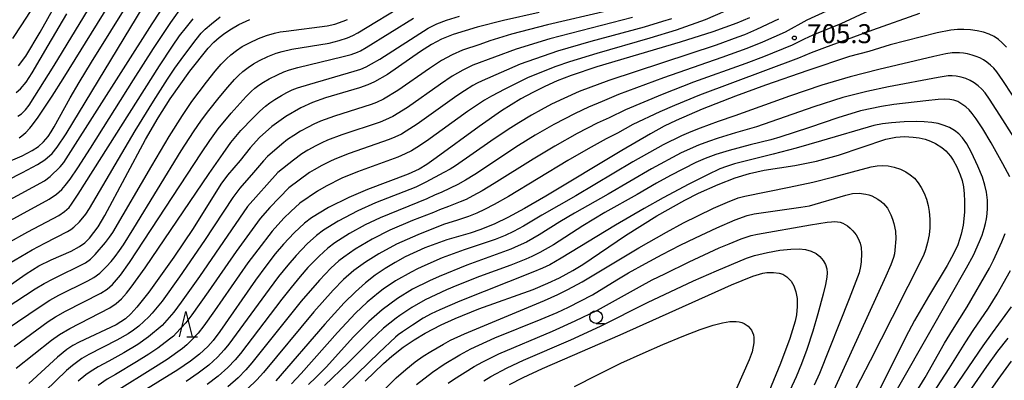
# Model space of a CAD drawing. Extents: x -18000 to -16000, y 79500 to 81000.
# Drawn here: x -16489 to -16294, y 80679 to 80750 of the extents above; entities that cross this region are included whole.
import ezdxf
from ezdxf.enums import TextEntityAlignment as Align

# ---------------------------------------------------------------- set-up
doc = ezdxf.new("R2010")
doc.units = 0
for name, color, linetype in [('6331000', 3, 'Continuous'), ('6332000', 3, 'Continuous'), ('7101000', 2, 'Continuous'), ('7102000', 6, 'Continuous'), ('7312000', 1, 'Continuous')]:
    doc.layers.add(name, color=color, linetype=linetype)
doc.styles.add('PlotAnnotation', font='MS Gothic.ttf')

# ---------------------------------------------------------------- blocks, each defined once
blk = doc.blocks.new('633100')
at = {"layer": '6331000'}
blk.add_lwpolyline([(0, -0.5), (0.67, -0.5)], dxfattribs=at)
blk.add_circle((0, 0), 0.5, dxfattribs=at)
blk = doc.blocks.new('633200')
at = {"layer": '6332000'}
for points in [[(-0.5, -1), (0, 1), (0.5, -1)], [(0.08, -1), (0.92, -1)]]:
    blk.add_lwpolyline(points, dxfattribs=at)
blk = doc.blocks.new('731200')
at = {"layer": '7312000'}
blk.add_circle((0, 0), 0.15, dxfattribs=at)

msp = doc.modelspace()

# ---------------------------------------------------------------- linework, layer by layer
at = {"layer": '7101000', "flags": 128}
for points in [[(-16488.96, 80741.02), (-16487.52, 80742.96), (-16484.65, 80747.69), (-16475.9, 80763.39)], [(-16494.02, 80716.99), (-16488.15, 80719.95), (-16485.17, 80721.55), (-16483.75, 80722.46), (-16482.32, 80723.68), (-16481.29, 80724.96), (-16479.53, 80727.6), (-16464.32, 80752.68)], [(-16386.13, 80751.57), (-16393.14, 80750.02), (-16398.37, 80748.69), (-16403.07, 80747.22), (-16405.43, 80746.27), (-16407.38, 80745.22), (-16409.53, 80743.83), (-16416.07, 80739.32), (-16418.62, 80737.84), (-16419.97, 80737.26), (-16421.57, 80736.7), (-16428.31, 80734.69), (-16430.9, 80733.76), (-16433.22, 80732.72), (-16436.14, 80731.04), (-16438.91, 80729.03), (-16441.34, 80726.84), (-16443.21, 80724.82), (-16445.18, 80722.28), (-16447.7, 80719.4), (-16448.96, 80717.61), (-16454.48, 80708.87), (-16458.28, 80703.18), (-16463.22, 80696.31), (-16465.56, 80693.32), (-16466.76, 80691.98), (-16467.84, 80691), (-16469.66, 80689.83), (-16476.95, 80686.38), (-16478.21, 80685.71), (-16479.38, 80684.96), (-16481.28, 80683.42), (-16486.93, 80678.22)], [(-16491.88, 80696.84), (-16487.44, 80699.93), (-16484.91, 80701.48), (-16482.52, 80702.69), (-16478.52, 80704.42), (-16476.88, 80705.29), (-16475.88, 80706.01), (-16474.9, 80706.97), (-16473.25, 80709.2), (-16471.9, 80711.43), (-16463.87, 80726.47), (-16461.38, 80730.77), (-16459.01, 80734.49), (-16455.11, 80739.97), (-16451.5, 80744.49), (-16450.35, 80745.72), (-16449.33, 80746.63), (-16448.21, 80747.51), (-16446.91, 80748.37), (-16445.45, 80749.19), (-16443.28, 80750.16)], [(-16344.6, 80750.52), (-16347.05, 80749.47), (-16351.82, 80747.73), (-16358.27, 80745.71), (-16374.75, 80740.85), (-16379.79, 80739.12), (-16382.54, 80738.03), (-16385.02, 80736.93), (-16387.38, 80735.77), (-16389.75, 80734.48), (-16393.57, 80732.1), (-16397.97, 80729.04), (-16406.43, 80722.83), (-16408.32, 80721.53), (-16409.82, 80720.62), (-16412.02, 80719.6), (-16420.04, 80716.57), (-16423.72, 80715.02), (-16427.72, 80713.03), (-16431.07, 80711), (-16432.47, 80709.93), (-16434.51, 80707.99), (-16436.58, 80705.78), (-16438.24, 80703.83), (-16440.11, 80701.45), (-16442.17, 80698.64), (-16449.19, 80688.51), (-16450.52, 80686.76), (-16451.57, 80685.57), (-16453.21, 80684), (-16454.99, 80682.61), (-16457.51, 80680.95), (-16465.37, 80676.03)], [(-16293.81, 80744.71), (-16294.7, 80745.64), (-16295.41, 80746.24), (-16296.25, 80746.8), (-16297.22, 80747.29), (-16298.35, 80747.68), (-16299.6, 80747.97), (-16300.9, 80748.15), (-16302.21, 80748.23), (-16303.49, 80748.2), (-16304.77, 80748.06), (-16307.48, 80747.54), (-16316.75, 80745.17), (-16321.01, 80743.85), (-16324.84, 80742.84), (-16333.07, 80740.09), (-16341.38, 80737.21), (-16347.33, 80735.03), (-16353.94, 80732.44), (-16359.03, 80730.25), (-16361.39, 80729.09), (-16364.13, 80727.61), (-16369.77, 80724.31), (-16384.79, 80715.25), (-16389.01, 80712.82), (-16392.31, 80711.05), (-16394.84, 80709.82), (-16397.64, 80708.66), (-16399.74, 80707.96), (-16404.37, 80706.64), (-16408.68, 80705.05), (-16412.57, 80703.25), (-16414.57, 80702.18), (-16416.55, 80700.98), (-16418.49, 80699.66), (-16420.41, 80698.16), (-16422.42, 80696.37), (-16424.63, 80694.18), (-16428.47, 80689.97), (-16438.11, 80678.77)], [(-16420.47, 80678.71), (-16416.87, 80682.19), (-16415.24, 80683.61), (-16412.95, 80685.4), (-16410.78, 80686.88), (-16408.61, 80688.17), (-16405.48, 80689.82), (-16402.71, 80691.1), (-16398.03, 80692.96), (-16387.28, 80696.82), (-16384.4, 80698.03), (-16382.1, 80699.13), (-16379.44, 80700.59), (-16377.48, 80701.78), (-16369.09, 80707.51), (-16362.84, 80711.4), (-16357.33, 80714.47), (-16354.61, 80715.84), (-16350.77, 80717.59), (-16347.43, 80718.9), (-16344.56, 80719.77), (-16341.65, 80720.39), (-16335.6, 80721.35), (-16331.36, 80722.17), (-16326.97, 80723.37), (-16317.62, 80726.5), (-16315.64, 80726.93), (-16313.97, 80727.04), (-16312.23, 80726.95), (-16311.05, 80726.78), (-16309.9, 80726.51), (-16308.82, 80726.15), (-16307.85, 80725.7), (-16306.56, 80724.87), (-16305.82, 80724.23), (-16304.87, 80723.18), (-16304.32, 80722.39), (-16303.59, 80721.06), (-16302.95, 80719.51), (-16302.59, 80718.34), (-16302.32, 80717.08), (-16302.14, 80715.73), (-16302.07, 80714.3), (-16302.11, 80712.13), (-16302.39, 80709.5), (-16302.75, 80707.77), (-16303.45, 80705.62), (-16304.25, 80703.87), (-16305.54, 80701.54), (-16309.23, 80695.44), (-16311.96, 80690.7), (-16313.76, 80687.31), (-16318.81, 80677.09)], [(-16391.98, 80678.05), (-16389.28, 80679.44), (-16385.43, 80681.18), (-16370.11, 80687.83), (-16348.11, 80697.7), (-16343.9, 80699.44), (-16341.92, 80700.05), (-16341.17, 80700.14), (-16339.85, 80700.14), (-16338.68, 80700.01), (-16337.98, 80699.81), (-16337.18, 80699.33), (-16336.37, 80698.46), (-16335.82, 80697.53), (-16335.4, 80696.36), (-16335.18, 80695), (-16335.15, 80693.47), (-16335.31, 80691.82), (-16335.56, 80690.55), (-16336.57, 80687.12), (-16338.42, 80682.15), (-16340.74, 80676.57)], [(-16301.22, 80676.45), (-16297.72, 80681.56), (-16295.51, 80684.6), (-16293.49, 80687.2)]]:
    msp.add_lwpolyline(points, dxfattribs=at)
at = {"layer": '7102000', "flags": 128}
for points in [[(-16490.09, 80746.45), (-16488.32, 80749.1), (-16477.24, 80766.24)], [(-16488.84, 80726.79), (-16488.3, 80727.18), (-16487.51, 80727.88), (-16486.7, 80728.71), (-16486.16, 80729.36), (-16485.05, 80730.89), (-16482.29, 80735.05), (-16480.14, 80738.43), (-16465.41, 80762.3)], [(-16489.07, 80731.05), (-16488.37, 80731.55), (-16487.59, 80732.3), (-16486.83, 80733.23), (-16481.93, 80741.1), (-16473.48, 80755.02)], [(-16496.35, 80719.8), (-16488.26, 80723.26), (-16486.23, 80724.29), (-16485.03, 80725.09), (-16484.02, 80726), (-16483.11, 80727.08), (-16482.52, 80727.95), (-16481.9, 80728.96), (-16478.75, 80734.7), (-16476.99, 80737.71), (-16474.55, 80741.75), (-16466.93, 80753.98)], [(-16491.46, 80714.16), (-16483.83, 80718.31), (-16482.67, 80719.13), (-16480.71, 80721.09), (-16479.97, 80721.94), (-16479.05, 80723.34), (-16462.56, 80749.31), (-16459.38, 80754.21)], [(-16491.4, 80688.92), (-16484.68, 80693.48), (-16482.79, 80694.69), (-16480.97, 80695.69), (-16475.23, 80698.55), (-16474.07, 80699.19), (-16472.9, 80700.05), (-16471.58, 80701.33), (-16470.65, 80702.34), (-16469.84, 80703.33), (-16468.99, 80704.49), (-16468.23, 80705.65), (-16466.18, 80708.91), (-16456.8, 80724.2), (-16454.42, 80727.95), (-16452.81, 80730.29), (-16451.38, 80732.18), (-16449.34, 80734.74), (-16447.64, 80736.79), (-16446.28, 80738.34), (-16445.5, 80739.13), (-16444.63, 80739.9), (-16443.58, 80740.7), (-16442.51, 80741.42), (-16441.36, 80742.05), (-16439.68, 80742.84), (-16438.05, 80743.51), (-16436.86, 80743.89), (-16434.94, 80744.3), (-16427.6, 80745.53), (-16425.61, 80746.01), (-16423.99, 80746.55), (-16422.93, 80747.02), (-16421.95, 80747.56), (-16412.36, 80753.36)], [(-16315.31, 80754.59), (-16326.55, 80749.34), (-16332.06, 80747.09), (-16333.8, 80746.29), (-16336.14, 80745.14), (-16341.83, 80742.83), (-16345.31, 80741.51), (-16355.61, 80737.77), (-16361.84, 80735.38), (-16369.03, 80732.36), (-16372.28, 80730.77), (-16374.63, 80729.72), (-16378.63, 80727.65), (-16383.05, 80725.17), (-16387.29, 80722.6), (-16394.98, 80717.76), (-16397.4, 80716.31), (-16399.2, 80715.31), (-16400.56, 80714.63), (-16401.7, 80714.12), (-16404.03, 80713.21), (-16405.82, 80712.59), (-16407.01, 80712.04), (-16411.13, 80710.42), (-16415.6, 80708.53), (-16419.08, 80706.77), (-16422.48, 80704.77), (-16424.72, 80703.23), (-16425.65, 80702.48), (-16427.24, 80701.03), (-16429.53, 80698.67), (-16433.13, 80694.5), (-16442.87, 80682.28), (-16444.04, 80680.93), (-16445.59, 80679.36), (-16447.58, 80677.59)], [(-16494.3, 80708.49), (-16482.93, 80714.7), (-16481.42, 80715.67), (-16480.39, 80716.58), (-16479.74, 80717.34), (-16478.78, 80718.61), (-16477.23, 80720.86), (-16474.74, 80724.72), (-16466.22, 80738.28), (-16462.28, 80744.46), (-16458.85, 80749.59), (-16456.4, 80752.99)], [(-16489.43, 80735.74), (-16488.58, 80736.48), (-16487.44, 80737.81), (-16486.25, 80739.61), (-16483.1, 80745.07), (-16479.41, 80751.3)], [(-16372.58, 80751.87), (-16384.45, 80749.11), (-16391.57, 80747.26), (-16395.86, 80746), (-16397.84, 80745.27), (-16401.26, 80744.1), (-16403.28, 80743.23), (-16405.39, 80742.05), (-16407.75, 80740.48), (-16414.03, 80736.12), (-16416.85, 80734.42), (-16418.23, 80733.8), (-16419.27, 80733.4), (-16426.53, 80731.07), (-16429.29, 80730.07), (-16430.6, 80729.5), (-16431.73, 80728.93), (-16433.25, 80728.09), (-16434.58, 80727.27), (-16435.79, 80726.44), (-16436.92, 80725.57), (-16439.79, 80723.09), (-16440.58, 80722.25), (-16442.52, 80719.93), (-16445.21, 80716.87), (-16446.62, 80714.99), (-16452.24, 80706.48), (-16457.14, 80699.33), (-16460.6, 80694.52), (-16462.57, 80692.11), (-16463.19, 80691.42), (-16465.19, 80689.57), (-16466.23, 80688.75), (-16467.29, 80688.03), (-16469.51, 80686.77), (-16475.06, 80683.96), (-16476.42, 80683.16), (-16477.26, 80682.6), (-16478.29, 80681.81), (-16479.48, 80680.8), (-16483.69, 80676.71)], [(-16346.95, 80752.91), (-16353.31, 80750.1), (-16359.06, 80748.05), (-16364.24, 80746.47), (-16374.75, 80743.49), (-16380.14, 80741.82), (-16382.79, 80740.91), (-16388.26, 80738.71), (-16392.92, 80736.42), (-16395.55, 80735.03), (-16396.93, 80734.23), (-16400.27, 80731.98), (-16408.38, 80726.13), (-16410.25, 80724.88), (-16411.33, 80724.23), (-16412.56, 80723.62), (-16414.02, 80722.98), (-16422, 80720.05), (-16425.1, 80718.79), (-16428.16, 80717.26), (-16429.89, 80716.26), (-16433.36, 80713.9), (-16435.17, 80712.24), (-16436.52, 80710.89), (-16438.83, 80708.36), (-16441.7, 80704.67), (-16443.63, 80702.06), (-16450.21, 80692.62), (-16452.36, 80689.62), (-16453.47, 80688.21), (-16455.02, 80686.56), (-16455.72, 80685.89), (-16456.59, 80685.17), (-16459.61, 80683), (-16462.41, 80681.18), (-16469.59, 80676.69)], [(-16329.34, 80751.84), (-16333.21, 80750.04), (-16337.5, 80747.7), (-16342.01, 80745.71), (-16345.12, 80744.45), (-16350.02, 80742.65), (-16361.53, 80738.64), (-16370.47, 80735.33), (-16373.64, 80733.95), (-16376.4, 80732.83), (-16379.03, 80731.6), (-16383.19, 80729.44), (-16386.88, 80727.3), (-16390.18, 80725.25), (-16398.85, 80719.56), (-16400.65, 80718.44), (-16402.17, 80717.58), (-16403.7, 80716.81), (-16405.5, 80716), (-16406.65, 80715.55), (-16408.29, 80714.74), (-16417.51, 80711), (-16420.5, 80709.57), (-16423.57, 80707.9), (-16426.48, 80706.04), (-16427.87, 80704.99), (-16429.58, 80703.43), (-16431.79, 80701.13), (-16433.3, 80699.41), (-16435.13, 80697.21), (-16436.94, 80694.9), (-16445.13, 80684.15), (-16446.19, 80682.89), (-16447.63, 80681.39), (-16449.52, 80679.68), (-16451.68, 80678.04)], [(-16311, 80751.38), (-16320.28, 80748.07), (-16329.77, 80744.57), (-16332.37, 80743.57), (-16334.91, 80742.51), (-16354.46, 80735.22), (-16359.41, 80733.21), (-16362.31, 80731.93), (-16367.59, 80729.4), (-16370.66, 80727.74), (-16372.85, 80726.62), (-16376.42, 80724.63), (-16380.46, 80722.29), (-16392.18, 80715.22), (-16394.98, 80713.64), (-16396.9, 80712.65), (-16398.43, 80711.93), (-16400.05, 80711.27), (-16402.24, 80710.51), (-16404.98, 80709.64), (-16410.08, 80707.64), (-16414.27, 80705.79), (-16417.81, 80703.88), (-16420.44, 80702.23), (-16422.73, 80700.56), (-16424.76, 80698.77), (-16426.83, 80696.68), (-16430.64, 80692.41), (-16440.59, 80680.41), (-16441.9, 80678.97), (-16443.71, 80677.18)], [(-16495.22, 80703.76), (-16487.14, 80708.22), (-16481, 80711.46), (-16479.86, 80712.21), (-16478.97, 80713.02), (-16478.48, 80713.65), (-16477.2, 80715.64), (-16461.11, 80741.03), (-16458.55, 80744.93), (-16457.13, 80746.95), (-16455.8, 80748.68), (-16454.45, 80750.33)], [(-16494.17, 80700.06), (-16486.27, 80704.63), (-16483.75, 80705.98), (-16479.27, 80708.26), (-16478.64, 80708.65), (-16478.02, 80709.12), (-16476.91, 80710.17), (-16475.64, 80711.69), (-16474.9, 80712.79), (-16465.88, 80728.16), (-16462.31, 80734.06), (-16459.53, 80738.41), (-16458.06, 80740.58), (-16456.32, 80743.03), (-16453.86, 80746.26), (-16452.85, 80747.46), (-16452.07, 80748.27), (-16450.83, 80749.35), (-16449.12, 80750.7)], [(-16491.4, 80693.18), (-16485.65, 80696.92), (-16483.9, 80697.99), (-16482.11, 80698.95), (-16475.75, 80702.1), (-16474.71, 80702.82), (-16473.79, 80703.7), (-16471.79, 80706.07), (-16470.97, 80707.15), (-16470.33, 80708.09), (-16462.6, 80721.29), (-16459.17, 80727.06), (-16456.57, 80731.22), (-16454.69, 80734), (-16451.85, 80737.81), (-16450.13, 80739.94), (-16448.91, 80741.34), (-16447.89, 80742.39), (-16447, 80743.19), (-16445.88, 80744.06), (-16444.77, 80744.82), (-16443.36, 80745.59), (-16441.57, 80746.4), (-16439.98, 80747.02), (-16438.42, 80747.49), (-16437.29, 80747.73), (-16436.09, 80747.91), (-16427.97, 80748.91), (-16426.5, 80749.27), (-16424.85, 80749.83), (-16423.99, 80750.19)], [(-16489.81, 80685.55), (-16483.07, 80690.47), (-16481.67, 80691.43), (-16479.7, 80692.55), (-16472.66, 80696.09), (-16471.41, 80696.9), (-16470.39, 80697.81), (-16468.8, 80699.65), (-16467.05, 80702.13), (-16452.81, 80723.82), (-16451.16, 80726.26), (-16449.53, 80728.54), (-16446.94, 80731.68), (-16443.96, 80734.97), (-16442.98, 80735.94), (-16442.25, 80736.59), (-16441.47, 80737.19), (-16440.55, 80737.81), (-16439.44, 80738.45), (-16437.81, 80739.28), (-16436.52, 80739.85), (-16435.45, 80740.25), (-16433.75, 80740.7), (-16424.81, 80742.84), (-16423.22, 80743.29), (-16422, 80743.73), (-16421.4, 80744.01), (-16420.3, 80744.65), (-16410.91, 80750.48)], [(-16489.42, 80681.29), (-16482.46, 80686.77), (-16480.87, 80687.94), (-16478.79, 80689.13), (-16470.93, 80693.19), (-16469.67, 80694.03), (-16468.59, 80694.97), (-16467.64, 80696.06), (-16466.69, 80697.26), (-16463.95, 80701.07), (-16451.3, 80719.75), (-16448.55, 80723.72), (-16447, 80725.84), (-16445.06, 80728.21), (-16442.7, 80730.66), (-16441.27, 80732.04), (-16440.16, 80733.03), (-16439.34, 80733.69), (-16438.32, 80734.39), (-16437.04, 80735.16), (-16435.95, 80735.75), (-16434.87, 80736.27), (-16433.82, 80736.68), (-16431.42, 80737.42), (-16422.68, 80739.95), (-16421.37, 80740.39), (-16420.3, 80740.84), (-16419.22, 80741.4), (-16417.61, 80742.37), (-16408.01, 80748.46), (-16406.32, 80749.31), (-16404.43, 80750.04), (-16401.88, 80750.82)], [(-16367.65, 80750.56), (-16384, 80746.37), (-16390.66, 80744.34), (-16399.22, 80741.15), (-16401.21, 80740.2), (-16403.29, 80738.97), (-16405.57, 80737.43), (-16412.11, 80732.81), (-16415.01, 80731.02), (-16416.49, 80730.34), (-16417.55, 80729.92), (-16425.08, 80727.37), (-16427.89, 80726.31), (-16429.05, 80725.8), (-16430.23, 80725.2), (-16431.78, 80724.34), (-16432.97, 80723.62), (-16434.67, 80722.4), (-16437.75, 80719.91), (-16443.7, 80713.21), (-16453.23, 80699.39), (-16456.8, 80694.33), (-16458.27, 80692.35), (-16460.57, 80689.72), (-16463.29, 80687.42), (-16465.39, 80685.93), (-16468.18, 80684.27), (-16471.13, 80682.62), (-16473.25, 80681.52), (-16474.77, 80680.54), (-16475.65, 80679.91), (-16477.14, 80678.67)], [(-16359.98, 80750.34), (-16361.75, 80749.76), (-16365.39, 80748.66), (-16375.91, 80745.82), (-16382.46, 80743.95), (-16389.86, 80741.36), (-16397.36, 80738.07), (-16398.38, 80737.58), (-16399.22, 80737.13), (-16400.85, 80736.11), (-16402.39, 80735.07), (-16410.23, 80729.49), (-16412.39, 80728.09), (-16413.32, 80727.55), (-16414.59, 80726.94), (-16415.73, 80726.47), (-16423.64, 80723.67), (-16426.46, 80722.57), (-16427.47, 80722.11), (-16429.03, 80721.31), (-16430.55, 80720.47), (-16431.48, 80719.91), (-16435.58, 80716.88), (-16439.3, 80713.04), (-16441.2, 80710.86), (-16445.97, 80704.3), (-16451.5, 80696.32), (-16454.72, 80691.78), (-16455.9, 80690.24), (-16457.8, 80688.15), (-16458.37, 80687.61), (-16459.15, 80686.97), (-16461.46, 80685.21), (-16463.19, 80684.02), (-16465.63, 80682.49), (-16469.82, 80679.99), (-16471.44, 80679.08), (-16473.19, 80677.86)], [(-16338.82, 80750.27), (-16343.18, 80748.19), (-16345.53, 80747.18), (-16346.84, 80746.69), (-16351.12, 80745.12), (-16372.36, 80738.14), (-16378.18, 80735.93), (-16381.24, 80734.6), (-16383.67, 80733.43), (-16385.73, 80732.36), (-16387.66, 80731.27), (-16390.11, 80729.78), (-16392.21, 80728.43), (-16395.66, 80726.12), (-16402.64, 80721.29), (-16403.7, 80720.62), (-16404.92, 80719.93), (-16408.47, 80718.04), (-16410.45, 80717.07), (-16418.42, 80713.93), (-16421.92, 80712.37), (-16425.83, 80710.34), (-16428.68, 80708.56), (-16430.09, 80707.51), (-16431.91, 80705.84), (-16434.1, 80703.55), (-16435.76, 80701.62), (-16437.58, 80699.37), (-16439.45, 80696.9), (-16447.39, 80686.03), (-16448.33, 80684.85), (-16449.64, 80683.45), (-16451.36, 80681.84), (-16453.48, 80680.24), (-16455.84, 80678.65)], [(-16288.83, 80729.43), (-16294.55, 80738.13), (-16295.74, 80739.85), (-16296.33, 80740.56), (-16296.95, 80741.16), (-16297.66, 80741.74), (-16298.37, 80742.22), (-16299.09, 80742.6), (-16299.79, 80742.89), (-16300.59, 80743.16), (-16301.48, 80743.38), (-16302.27, 80743.53), (-16303.07, 80743.62), (-16304.56, 80743.59), (-16305.76, 80743.37), (-16308.13, 80742.84), (-16319.03, 80740.28), (-16324.66, 80738.85), (-16330.25, 80737.21), (-16336.68, 80735.04), (-16347.49, 80731.12), (-16350.74, 80730.03), (-16354.3, 80728.73), (-16356.13, 80728.01), (-16357.99, 80727.22), (-16361.6, 80725.42), (-16367.62, 80722.02), (-16378.84, 80715.34), (-16385.61, 80711.49), (-16389.21, 80709.33), (-16391.19, 80708.27), (-16392.81, 80707.51), (-16394.81, 80706.69), (-16400.93, 80704.67), (-16405.25, 80703.06), (-16408.67, 80701.57), (-16410.15, 80700.87), (-16411.42, 80700.21), (-16414.49, 80698.5), (-16416.93, 80696.86), (-16417.86, 80696.14), (-16420.07, 80694.3), (-16422.36, 80692.11), (-16425.95, 80688.31), (-16433.09, 80680.18), (-16435.05, 80678.15)], [(-16289.85, 80722.94), (-16294.54, 80730.34), (-16297.17, 80734.46), (-16298.03, 80735.69), (-16298.67, 80736.42), (-16299.37, 80737.06), (-16300.16, 80737.66), (-16300.97, 80738.14), (-16301.84, 80738.53), (-16302.73, 80738.81), (-16303.72, 80739.01), (-16304.52, 80739.06), (-16305.33, 80739.02), (-16307.27, 80738.71), (-16317.12, 80736.9), (-16321.42, 80735.97), (-16326.11, 80734.77), (-16331.89, 80732.91), (-16343.2, 80728.95), (-16347.36, 80727.75), (-16350.77, 80726.7), (-16352.66, 80726.07), (-16354.66, 80725.33), (-16358.07, 80723.82), (-16363.91, 80720.69), (-16372.5, 80715.65), (-16379.11, 80711.92), (-16382.05, 80710.16), (-16386.09, 80707.59), (-16388.64, 80706.17), (-16390.24, 80705.41), (-16391.74, 80704.78), (-16400.42, 80701.65), (-16405.89, 80699.4), (-16407.78, 80698.54), (-16411.16, 80696.85), (-16414.09, 80695.06), (-16417.11, 80692.81), (-16419.74, 80690.5), (-16422.8, 80687.42), (-16428.16, 80681.45), (-16430.22, 80679.41), (-16431.7, 80678.01)], [(-16293.17, 80719.09), (-16294.53, 80721.67), (-16296.86, 80725.83), (-16298.49, 80728.54), (-16299.81, 80730.57), (-16300.57, 80731.6), (-16301.21, 80732.34), (-16301.86, 80732.94), (-16302.6, 80733.48), (-16303.45, 80733.95), (-16304.2, 80734.22), (-16305.03, 80734.39), (-16305.96, 80734.45), (-16307.3, 80734.36), (-16309.77, 80734.11), (-16316.04, 80733.36), (-16318.5, 80732.96), (-16322.64, 80732.13), (-16327.1, 80730.77), (-16332.7, 80728.84), (-16338.55, 80726.9), (-16340.35, 80726.39), (-16344.42, 80725.4), (-16348.56, 80724.32), (-16351.23, 80723.49), (-16353.31, 80722.69), (-16355.16, 80721.89), (-16360.19, 80719.35), (-16362.96, 80717.81), (-16366.77, 80715.59), (-16373.17, 80712.04), (-16377.5, 80709.4), (-16383.27, 80705.65), (-16386, 80704.1), (-16387.59, 80703.32), (-16388.77, 80702.81), (-16391.73, 80701.65), (-16397.87, 80699.35), (-16402.36, 80697.58), (-16404.39, 80696.72), (-16408.6, 80694.78), (-16411.26, 80693.28), (-16413.63, 80691.69), (-16414.38, 80691.16), (-16416.89, 80689.14), (-16419.34, 80686.78), (-16423.84, 80682.29), (-16428.51, 80677.82)], [(-16323.64, 80662.62), (-16304.91, 80695.42), (-16301.69, 80701.11), (-16300.34, 80703.62), (-16299.12, 80706.33), (-16298.64, 80707.56), (-16298.22, 80708.84), (-16297.94, 80709.86), (-16297.75, 80710.79), (-16297.61, 80711.8), (-16297.54, 80712.88), (-16297.57, 80714.47), (-16297.75, 80716.02), (-16298.07, 80717.45), (-16298.57, 80719.01), (-16299.44, 80721.17), (-16300.71, 80723.92), (-16301.63, 80725.59), (-16302.49, 80726.8), (-16303.22, 80727.56), (-16304.08, 80728.24), (-16305.06, 80728.81), (-16306.12, 80729.26), (-16307.27, 80729.6), (-16308.52, 80729.83), (-16310.06, 80729.98), (-16311.66, 80730.04), (-16314.05, 80729.96), (-16316.52, 80729.78), (-16318.33, 80729.54), (-16319.98, 80729.22), (-16330.33, 80726.18), (-16335.36, 80724.76), (-16339.88, 80723.56), (-16347.52, 80721.64), (-16349.12, 80721.15), (-16350.4, 80720.68), (-16352.89, 80719.5), (-16356.56, 80717.62), (-16361.63, 80714.91), (-16365.4, 80712.83), (-16371.06, 80709.55), (-16381.76, 80702.99), (-16384.02, 80701.71), (-16385.43, 80701.04), (-16387.36, 80700.23), (-16401.79, 80694.48), (-16405.75, 80692.82), (-16407.47, 80691.98), (-16409.02, 80691.11), (-16411.15, 80689.78), (-16413.11, 80688.47), (-16413.98, 80687.82), (-16414.49, 80687.38), (-16417.7, 80684.34), (-16428.54, 80673.9)], [(-16417, 80676.73), (-16414.36, 80679.35), (-16412.48, 80681), (-16410.59, 80682.49), (-16409.02, 80683.6), (-16407.54, 80684.55), (-16405.03, 80686.02), (-16403.62, 80686.78), (-16400.83, 80688.02), (-16385.08, 80694.65), (-16382.45, 80695.82), (-16380.42, 80696.8), (-16377.61, 80698.34), (-16366.41, 80705.05), (-16360.96, 80708.16), (-16357.61, 80709.96), (-16354.76, 80711.39), (-16351.65, 80712.87), (-16348.93, 80714.07), (-16346.8, 80714.9), (-16345.47, 80715.27), (-16336.71, 80717.04), (-16332.07, 80718.04), (-16327.88, 80719.07), (-16320.54, 80721.07), (-16319.38, 80721.26), (-16318.34, 80721.32), (-16317.21, 80721.24), (-16315.96, 80720.99), (-16314.74, 80720.59), (-16313.66, 80720.08), (-16312.8, 80719.51), (-16311.99, 80718.79), (-16311.23, 80717.89), (-16310.63, 80716.98), (-16310.06, 80715.86), (-16309.59, 80714.64), (-16309.25, 80713.42), (-16309.05, 80712.21), (-16308.95, 80710.72), (-16308.97, 80709.03), (-16309.11, 80707.6), (-16309.38, 80706.11), (-16309.79, 80704.63), (-16310.22, 80703.55), (-16316.36, 80691.27), (-16320.73, 80682.68), (-16324.53, 80675.33)], [(-16410.35, 80678.05), (-16407.16, 80680.5), (-16404.89, 80682.05), (-16401.81, 80683.87), (-16399.58, 80685.07), (-16394.84, 80687.27), (-16385.71, 80690.93), (-16382.58, 80692.28), (-16380.31, 80693.34), (-16375.57, 80695.73), (-16370.75, 80698.75), (-16368.45, 80700.13), (-16365.14, 80701.98), (-16361.84, 80703.73), (-16358.23, 80705.59), (-16355.26, 80707.04), (-16351.04, 80709.02), (-16347.39, 80710.58), (-16345.04, 80711.41), (-16343.67, 80711.78), (-16334.41, 80713.08), (-16332.73, 80713.38), (-16325.52, 80715.48), (-16324.23, 80715.77), (-16322.92, 80715.84), (-16321.58, 80715.68), (-16320.98, 80715.52), (-16320.41, 80715.3), (-16319.19, 80714.66), (-16318.58, 80714.22), (-16318.12, 80713.83), (-16317.7, 80713.37), (-16317.33, 80712.88), (-16316.95, 80712.23), (-16316.64, 80711.57), (-16316.3, 80710.69), (-16316.04, 80709.83), (-16315.75, 80708.33), (-16315.68, 80706.84), (-16315.83, 80704.6), (-16315.94, 80703.87), (-16316.12, 80703.12), (-16316.62, 80701.69), (-16317.61, 80699.42), (-16327.93, 80676.92)], [(-16404.08, 80678.27), (-16403.06, 80678.99), (-16398.93, 80681.58), (-16397.21, 80682.52), (-16394.07, 80684.1), (-16383.51, 80688.58), (-16378.97, 80690.63), (-16374.59, 80692.73), (-16366.32, 80697.35), (-16363.8, 80698.69), (-16361.28, 80699.94), (-16356.51, 80702.26), (-16350.53, 80705.03), (-16348.58, 80705.87), (-16346.23, 80706.8), (-16344.27, 80707.47), (-16343, 80707.77), (-16332.52, 80709.57), (-16329.25, 80710.11), (-16328.38, 80710.21), (-16327.76, 80710.24), (-16327.16, 80710.2), (-16326.64, 80710.1), (-16326.14, 80709.92), (-16325.68, 80709.69), (-16325.2, 80709.38), (-16324.67, 80708.94), (-16324.17, 80708.44), (-16323.51, 80707.61), (-16323.08, 80706.86), (-16322.73, 80706), (-16322.53, 80705.11), (-16322.43, 80703.94), (-16322.48, 80702.28), (-16322.61, 80701.34), (-16322.91, 80700.11), (-16324.88, 80694.94), (-16330.76, 80680.18), (-16331.82, 80677.89)], [(-16311.81, 80676.34), (-16309.89, 80679.44), (-16306.03, 80686.22), (-16304.47, 80688.79), (-16301.59, 80693.36), (-16297.13, 80701.01), (-16296.36, 80702.59), (-16294.74, 80706.22), (-16294.04, 80707.88)], [(-16397.02, 80678.78), (-16395.64, 80679.61), (-16392.46, 80681.34), (-16389.24, 80682.81), (-16379.87, 80686.89), (-16374, 80689.55), (-16364.73, 80694.22), (-16355.61, 80698.5), (-16351.06, 80700.53), (-16345.15, 80703.03), (-16343.57, 80703.56), (-16341.01, 80704.14), (-16338.59, 80704.57), (-16336.42, 80704.81), (-16334.74, 80704.83), (-16333.49, 80704.69), (-16332.39, 80704.4), (-16331.43, 80703.92), (-16330.68, 80703.32), (-16330.03, 80702.56), (-16329.57, 80701.73), (-16329.31, 80700.87), (-16329.25, 80700.11), (-16329.31, 80699.26), (-16329.57, 80697.82), (-16330.02, 80695.9), (-16331.07, 80691.99), (-16332.08, 80688.56), (-16333.27, 80684.92), (-16334.29, 80682.14), (-16335.35, 80679.52), (-16340.87, 80667.63)], [(-16310.61, 80672.75), (-16305.11, 80681.17), (-16301.83, 80686.49), (-16300.37, 80688.7), (-16297.35, 80693.1), (-16295.64, 80695.9), (-16293.03, 80700.54)], [(-16305.18, 80675.71), (-16298.42, 80685.7), (-16296.6, 80688.26), (-16292.8, 80693.38)], [(-16379.13, 80677.65), (-16374.6, 80679.97), (-16369.96, 80682.22), (-16365.55, 80684.25), (-16361.66, 80685.96), (-16357.53, 80687.68), (-16354.3, 80688.93), (-16351.77, 80689.78), (-16349.9, 80690.25), (-16348.43, 80690.47), (-16347.18, 80690.47), (-16346.62, 80690.4), (-16346.09, 80690.26), (-16345.62, 80690.07), (-16345.21, 80689.84), (-16344.83, 80689.55), (-16344.48, 80689.19), (-16344.18, 80688.77), (-16343.96, 80688.33), (-16343.8, 80687.84), (-16343.71, 80687.35), (-16343.69, 80686.83), (-16343.73, 80686.26), (-16344.07, 80684.49), (-16344.61, 80682.9), (-16351.18, 80668.17)], [(-16298.83, 80674.23), (-16295.45, 80679.03), (-16292.79, 80682.64)]]:
    msp.add_lwpolyline(points, dxfattribs=at)

# ---------------------------------------------------------------- block references
at = {"layer": '6331000', "xscale": 2.5, "yscale": 2.5, "zscale": 2.5}
msp.add_blockref('633100', (-16374.87, 80691.35), dxfattribs=at)
at = {"layer": '6332000', "xscale": 2.5, "yscale": 2.5, "zscale": 2.5}
msp.add_blockref('633200', (-16455.92, 80689.98), dxfattribs=at)
at = {"layer": '7312000', "xscale": 2.5, "yscale": 2.5, "zscale": 2.5}
msp.add_blockref('731200', (-16335.71, 80746.54, 705.3), dxfattribs=at)

# ---------------------------------------------------------------- texts
at = {"layer": '7312000', "style": 'PlotAnnotation'}
msp.add_text('705.3', height=3.75, dxfattribs=at).set_placement((-16326.78, 80746.9), align=Align.MIDDLE)

doc.saveas('drawing.dxf')
